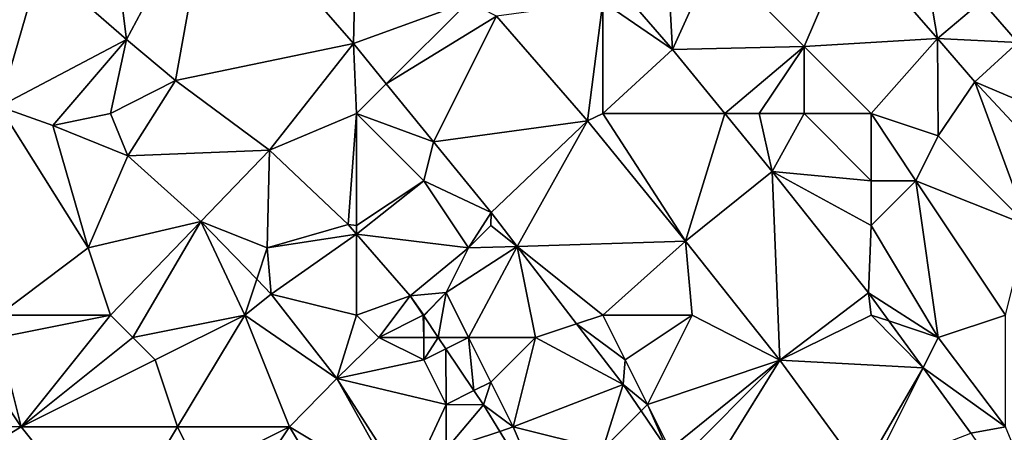
# Model space of a CAD drawing. Units: metres. Extents: x 74375 to 75000, y 350500 to 351000.
# Drawn here: x 74673 to 74717, y 350651 to 350669 of the extents above; entities that cross this region are included whole.
import ezdxf

# ---------------------------------------------------------------- set-up
doc = ezdxf.new("R2010")
doc.units = ezdxf.units.M
doc.layers.add('Terrain', color=15, linetype='Continuous')

msp = doc.modelspace()

# ---------------------------------------------------------------- linework, layer by layer
at = {"layer": 'Terrain'}
for points in [[(74677, 350674, 253.37), (74677.72, 350668.307, 253.29), (74681.519, 350675.412, 253.186), (74677, 350674, 253.37)], [(74679.904, 350666.477, 253.302), (74681.519, 350675.412, 253.186), (74677.72, 350668.307, 253.29), (74679.904, 350666.477, 253.302)], [(74679.904, 350666.477, 253.302), (74687.867, 350668.124, 253.425), (74681.519, 350675.412, 253.186), (74679.904, 350666.477, 253.302)], [(74681.519, 350675.412, 253.186), (74687.867, 350668.124, 253.425), (74688, 350674, 253.41), (74681.519, 350675.412, 253.186)], [(74673.874, 350671.662, 253.286), (74670.983, 350674.494, 253.254), (74669.585, 350665.755, 253.294), (74673.874, 350671.662, 253.286)], [(74673.874, 350671.662, 253.286), (74677.72, 350668.307, 253.29), (74677, 350674, 253.37), (74673.874, 350671.662, 253.286)], [(74688, 350674, 253.41), (74687.867, 350668.124, 253.425), (74693, 350670, 253.37), (74688, 350674, 253.41)], [(74713.126, 350673.256, 252.648), (74710.074, 350672.816, 252.663), (74713.96, 350668.35, 252.611), (74713.126, 350673.256, 252.648)], [(74713.126, 350673.256, 252.648), (74713.96, 350668.35, 252.611), (74715.943, 350670.019, 252.611), (74713.126, 350673.256, 252.648)], [(74704, 350672, 252.98), (74708, 350668, 252.94), (74710.074, 350672.816, 252.663), (74704, 350672, 252.98)], [(74713.96, 350668.35, 252.611), (74710.074, 350672.816, 252.663), (74708, 350668, 252.94), (74713.96, 350668.35, 252.611)], [(74704, 350672, 252.98), (74702, 350670, 253.22), (74702.115, 350667.868, 253.13), (74704, 350672, 252.98)], [(74704, 350672, 252.98), (74702.115, 350667.868, 253.13), (74708, 350668, 252.94), (74704, 350672, 252.98)], [(74672.019, 350665.315, 253.29), (74673.874, 350671.662, 253.286), (74669.585, 350665.755, 253.294), (74672.019, 350665.315, 253.29)], [(74672.019, 350665.315, 253.29), (74677.72, 350668.307, 253.29), (74673.874, 350671.662, 253.286), (74672.019, 350665.315, 253.29)], [(74718.547, 350671.158, 252.731), (74715.943, 350670.019, 252.611), (74717.549, 350668.172, 252.599), (74718.547, 350671.158, 252.731)], [(74693, 350670, 253.37), (74687.867, 350668.124, 253.425), (74689.328, 350666.328, 253.373), (74693, 350670, 253.37)], [(74693, 350670, 253.37), (74689.328, 350666.328, 253.373), (74694.255, 350669.353, 253.13), (74693, 350670, 253.37)], [(74698.315, 350664.672, 253.13), (74699, 350670, 253.19), (74694.255, 350669.353, 253.13), (74698.315, 350664.672, 253.13)], [(74699, 350665, 253.35), (74699, 350670, 253.19), (74698.315, 350664.672, 253.13), (74699, 350665, 253.35)], [(74699, 350665, 253.35), (74702.115, 350667.868, 253.13), (74699, 350670, 253.19), (74699, 350665, 253.35)], [(74699, 350670, 253.19), (74702.115, 350667.868, 253.13), (74700.266, 350670, 253.13), (74699, 350670, 253.19)], [(74702, 350670, 253.22), (74700.266, 350670, 253.13), (74702.115, 350667.868, 253.13), (74702, 350670, 253.22)], [(74715.943, 350670.019, 252.611), (74713.96, 350668.35, 252.611), (74717.549, 350668.172, 252.599), (74715.943, 350670.019, 252.611)], [(74691.435, 350663.739, 253.298), (74694.255, 350669.353, 253.13), (74689.328, 350666.328, 253.373), (74691.435, 350663.739, 253.298)], [(74698.315, 350664.672, 253.13), (74694.255, 350669.353, 253.13), (74691.435, 350663.739, 253.298), (74698.315, 350664.672, 253.13)], [(74672.019, 350665.315, 253.29), (74674.417, 350664.465, 253.294), (74677.72, 350668.307, 253.29), (74672.019, 350665.315, 253.29)], [(74674.417, 350664.465, 253.294), (74677, 350665, 253.46), (74677.72, 350668.307, 253.29), (74674.417, 350664.465, 253.294)], [(74677, 350665, 253.46), (74679.904, 350666.477, 253.302), (74677.72, 350668.307, 253.29), (74677, 350665, 253.46)], [(74711, 350665, 252.86), (74713.96, 350668.35, 252.611), (74708, 350668, 252.94), (74711, 350665, 252.86)], [(74711, 350665, 252.86), (74714, 350664, 252.96), (74713.96, 350668.35, 252.611), (74711, 350665, 252.86)], [(74714, 350664, 252.96), (74715.636, 350666.422, 252.599), (74713.96, 350668.35, 252.611), (74714, 350664, 252.96)], [(74717.549, 350668.172, 252.599), (74713.96, 350668.35, 252.611), (74715.636, 350666.422, 252.599), (74717.549, 350668.172, 252.599)], [(74684.102, 350663.369, 253.242), (74687.867, 350668.124, 253.425), (74679.904, 350666.477, 253.302), (74684.102, 350663.369, 253.242)], [(74684.102, 350663.369, 253.242), (74688, 350665, 253.4), (74687.867, 350668.124, 253.425), (74684.102, 350663.369, 253.242)], [(74688, 350665, 253.4), (74689.328, 350666.328, 253.373), (74687.867, 350668.124, 253.425), (74688, 350665, 253.4)], [(74699, 350665, 253.35), (74704.46, 350665, 253.13), (74702.115, 350667.868, 253.13), (74699, 350665, 253.35)], [(74704.46, 350665, 253.13), (74708, 350668, 252.94), (74702.115, 350667.868, 253.13), (74704.46, 350665, 253.13)], [(74706, 350665, 253.19), (74708, 350668, 252.94), (74704.46, 350665, 253.13), (74706, 350665, 253.19)], [(74706, 350665, 253.19), (74708, 350665, 253.16), (74708, 350668, 252.94), (74706, 350665, 253.19)], [(74711, 350665, 252.86), (74708, 350668, 252.94), (74708, 350665, 253.16), (74711, 350665, 252.86)], [(74721.506, 350663.924, 252.652), (74717.549, 350668.172, 252.599), (74715.636, 350666.422, 252.599), (74721.506, 350663.924, 252.652)], [(74677, 350665, 253.46), (74677.767, 350663.108, 253.278), (74679.904, 350666.477, 253.302), (74677, 350665, 253.46)], [(74684.102, 350663.369, 253.242), (74679.904, 350666.477, 253.302), (74677.767, 350663.108, 253.278), (74684.102, 350663.369, 253.242)], [(74688, 350665, 253.4), (74691.435, 350663.739, 253.298), (74689.328, 350666.328, 253.373), (74688, 350665, 253.4)], [(74714, 350664, 252.96), (74718, 350660, 252.98), (74715.636, 350666.422, 252.599), (74714, 350664, 252.96)], [(74718, 350660, 252.98), (74720.337, 350661.377, 252.663), (74715.636, 350666.422, 252.599), (74718, 350660, 252.98)], [(74720.337, 350661.377, 252.663), (74721.506, 350663.924, 252.652), (74715.636, 350666.422, 252.599), (74720.337, 350661.377, 252.663)], [(74672, 350656, 254.3), (74676, 350659, 254.03), (74672.019, 350665.315, 253.29), (74672, 350656, 254.3)], [(74676, 350659, 254.03), (74674.417, 350664.465, 253.294), (74672.019, 350665.315, 253.29), (74676, 350659, 254.03)], [(74674.417, 350664.465, 253.294), (74677.767, 350663.108, 253.278), (74677, 350665, 253.46), (74674.417, 350664.465, 253.294)], [(74684.102, 350663.369, 253.242), (74687.616, 350660.05, 253.186), (74688, 350665, 253.4), (74684.102, 350663.369, 253.242)], [(74688, 350665, 253.4), (74687.616, 350660.05, 253.186), (74688, 350660, 253.5), (74688, 350665, 253.4)], [(74688, 350665, 253.4), (74688, 350660, 253.5), (74691, 350662, 253.35), (74688, 350665, 253.4)], [(74688, 350665, 253.4), (74691, 350662, 253.35), (74691.435, 350663.739, 253.298), (74688, 350665, 253.4)], [(74699, 350665, 253.35), (74698.315, 350664.672, 253.13), (74702.705, 350659.303, 253.13), (74699, 350665, 253.35)], [(74699, 350665, 253.35), (74702.705, 350659.303, 253.13), (74704.46, 350665, 253.13), (74699, 350665, 253.35)], [(74702.705, 350659.303, 253.13), (74706.573, 350662.416, 253.13), (74704.46, 350665, 253.13), (74702.705, 350659.303, 253.13)], [(74706, 350665, 253.19), (74704.46, 350665, 253.13), (74706.573, 350662.416, 253.13), (74706, 350665, 253.19)], [(74706, 350665, 253.19), (74706.573, 350662.416, 253.13), (74708, 350665, 253.16), (74706, 350665, 253.19)], [(74711, 350662, 253.1), (74708, 350665, 253.16), (74706.573, 350662.416, 253.13), (74711, 350662, 253.1)], [(74711, 350665, 252.86), (74708, 350665, 253.16), (74711, 350662, 253.1), (74711, 350665, 252.86)], [(74711, 350665, 252.86), (74711, 350662, 253.1), (74713, 350662, 252.89), (74711, 350665, 252.86)], [(74711, 350665, 252.86), (74713, 350662, 252.89), (74714, 350664, 252.96), (74711, 350665, 252.86)], [(74676, 350659, 254.03), (74677.767, 350663.108, 253.278), (74674.417, 350664.465, 253.294), (74676, 350659, 254.03)], [(74698.315, 350664.672, 253.13), (74691.435, 350663.739, 253.298), (74694.009, 350660.575, 253.206), (74698.315, 350664.672, 253.13)], [(74698.315, 350664.672, 253.13), (74694.009, 350660.575, 253.206), (74695.172, 350659.062, 253.197), (74698.315, 350664.672, 253.13)], [(74702.705, 350659.303, 253.13), (74698.315, 350664.672, 253.13), (74695.172, 350659.062, 253.197), (74702.705, 350659.303, 253.13)], [(74714, 350664, 252.96), (74713, 350662, 252.89), (74718, 350660, 252.98), (74714, 350664, 252.96)], [(74684.102, 350663.369, 253.242), (74677.767, 350663.108, 253.278), (74681.042, 350660.174, 253.278), (74684.102, 350663.369, 253.242)], [(74684, 350659, 253.43), (74684.102, 350663.369, 253.242), (74681.042, 350660.174, 253.278), (74684, 350659, 253.43)], [(74684, 350659, 253.43), (74687.616, 350660.05, 253.186), (74684.102, 350663.369, 253.242), (74684, 350659, 253.43)], [(74691, 350662, 253.35), (74694.009, 350660.575, 253.206), (74691.435, 350663.739, 253.298), (74691, 350662, 253.35)], [(74676, 350659, 254.03), (74681.042, 350660.174, 253.278), (74677.767, 350663.108, 253.278), (74676, 350659, 254.03)], [(74706.92, 350653.982, 253.13), (74706.573, 350662.416, 253.13), (74702.705, 350659.303, 253.13), (74706.92, 350653.982, 253.13)], [(74706.92, 350653.982, 253.13), (74710.875, 350656.985, 253.13), (74706.573, 350662.416, 253.13), (74706.92, 350653.982, 253.13)], [(74711, 350662, 253.1), (74706.573, 350662.416, 253.13), (74711, 350660, 253.22), (74711, 350662, 253.1)], [(74711, 350660, 253.22), (74706.573, 350662.416, 253.13), (74710.875, 350656.985, 253.13), (74711, 350660, 253.22)], [(74691, 350662, 253.35), (74688, 350659.609, 253.183), (74693, 350659, 253.38), (74691, 350662, 253.35)], [(74691, 350662, 253.35), (74688, 350660, 253.5), (74688, 350659.609, 253.183), (74691, 350662, 253.35)], [(74691, 350662, 253.35), (74693, 350659, 253.38), (74694.009, 350660.575, 253.206), (74691, 350662, 253.35)], [(74714, 350655, 253.2), (74713, 350662, 252.89), (74711, 350660, 253.22), (74714, 350655, 253.2)], [(74711, 350662, 253.1), (74711, 350660, 253.22), (74713, 350662, 252.89), (74711, 350662, 253.1)], [(74717, 350656, 252.91), (74713, 350662, 252.89), (74714, 350655, 253.2), (74717, 350656, 252.91)], [(74717, 350656, 252.91), (74718, 350660, 252.98), (74713, 350662, 252.89), (74717, 350656, 252.91)], [(74694, 350660, 253.45), (74694.009, 350660.575, 253.206), (74693, 350659, 253.38), (74694, 350660, 253.45)], [(74694, 350660, 253.45), (74695.172, 350659.062, 253.197), (74694.009, 350660.575, 253.206), (74694, 350660, 253.45)], [(74677, 350656, 254.09), (74681.042, 350660.174, 253.278), (74676, 350659, 254.03), (74677, 350656, 254.09)], [(74677, 350656, 254.09), (74678, 350655, 254.1), (74681.042, 350660.174, 253.278), (74677, 350656, 254.09)], [(74683, 350656, 253.61), (74681.042, 350660.174, 253.278), (74678, 350655, 254.1), (74683, 350656, 253.61)], [(74683, 350656, 253.61), (74683.533, 350657.6, 253.288), (74681.042, 350660.174, 253.278), (74683, 350656, 253.61)], [(74684, 350659, 253.43), (74681.042, 350660.174, 253.278), (74683.533, 350657.6, 253.288), (74684, 350659, 253.43)], [(74684, 350659, 253.43), (74688, 350659.609, 253.183), (74687.616, 350660.05, 253.186), (74684, 350659, 253.43)], [(74688, 350660, 253.5), (74687.616, 350660.05, 253.186), (74688, 350659.609, 253.183), (74688, 350660, 253.5)], [(74694, 350660, 253.45), (74693, 350659, 253.38), (74695.172, 350659.062, 253.197), (74694, 350660, 253.45)], [(74714, 350655, 253.2), (74711, 350660, 253.22), (74710.875, 350656.985, 253.13), (74714, 350655, 253.2)], [(74684, 350659, 253.43), (74684.184, 350656.928, 253.29), (74688, 350659.609, 253.183), (74684, 350659, 253.43)], [(74684.184, 350656.928, 253.29), (74688, 350656, 253.4), (74688, 350659.609, 253.183), (74684.184, 350656.928, 253.29)], [(74688, 350656, 253.4), (74690.4, 350656.851, 253.162), (74688, 350659.609, 253.183), (74688, 350656, 253.4)], [(74693, 350659, 253.38), (74688, 350659.609, 253.183), (74690.4, 350656.851, 253.162), (74693, 350659, 253.38)], [(74672, 350656, 254.3), (74677, 350656, 254.09), (74676, 350659, 254.03), (74672, 350656, 254.3)], [(74684, 350659, 253.43), (74683.533, 350657.6, 253.288), (74684.184, 350656.928, 253.29), (74684, 350659, 253.43)], [(74693, 350659, 253.38), (74690.4, 350656.851, 253.162), (74692, 350657, 253.61), (74693, 350659, 253.38)], [(74693, 350655, 253.61), (74695.172, 350659.062, 253.197), (74692, 350657, 253.61), (74693, 350655, 253.61)], [(74693, 350659, 253.38), (74692, 350657, 253.61), (74695.172, 350659.062, 253.197), (74693, 350659, 253.38)], [(74693, 350655, 253.61), (74696, 350655, 253.35), (74695.172, 350659.062, 253.197), (74693, 350655, 253.61)], [(74699, 350656, 253.31), (74702.705, 350659.303, 253.13), (74695.172, 350659.062, 253.197), (74699, 350656, 253.31)], [(74696, 350655, 253.35), (74697.827, 350655.609, 253.175), (74695.172, 350659.062, 253.197), (74696, 350655, 253.35)], [(74699, 350656, 253.31), (74695.172, 350659.062, 253.197), (74697.827, 350655.609, 253.175), (74699, 350656, 253.31)], [(74699, 350656, 253.31), (74703, 350656, 253.37), (74702.705, 350659.303, 253.13), (74699, 350656, 253.31)], [(74703, 350656, 253.37), (74706.92, 350653.982, 253.13), (74702.705, 350659.303, 253.13), (74703, 350656, 253.37)], [(74683, 350656, 253.61), (74684.184, 350656.928, 253.29), (74683.533, 350657.6, 253.288), (74683, 350656, 253.61)], [(74683, 350656, 253.61), (74687.109, 350653.161, 253.306), (74684.184, 350656.928, 253.29), (74683, 350656, 253.61)], [(74687.109, 350653.161, 253.306), (74688, 350656, 253.4), (74684.184, 350656.928, 253.29), (74687.109, 350653.161, 253.306)], [(74688, 350656, 253.4), (74689, 350655, 253.41), (74690.4, 350656.851, 253.162), (74688, 350656, 253.4)], [(74689, 350655, 253.41), (74690.98, 350655.99, 253.168), (74690.4, 350656.851, 253.162), (74689, 350655, 253.41)], [(74691, 350656, 253.58), (74692, 350657, 253.61), (74690.4, 350656.851, 253.162), (74691, 350656, 253.58)], [(74691, 350656, 253.58), (74690.4, 350656.851, 253.162), (74690.98, 350655.99, 253.168), (74691, 350656, 253.58)], [(74691, 350656, 253.58), (74691, 350655.96, 253.169), (74692, 350657, 253.61), (74691, 350656, 253.58)], [(74691.646, 350655, 253.176), (74692, 350657, 253.61), (74691, 350655.96, 253.169), (74691.646, 350655, 253.176)], [(74693, 350655, 253.61), (74692, 350657, 253.61), (74691.646, 350655, 253.176), (74693, 350655, 253.61)], [(74711, 350656, 253.16), (74710.875, 350656.985, 253.13), (74706.92, 350653.982, 253.13), (74711, 350656, 253.16)], [(74711, 350656, 253.16), (74711.786, 350655.738, 253.13), (74710.875, 350656.985, 253.13), (74711, 350656, 253.16)], [(74714, 350655, 253.2), (74710.875, 350656.985, 253.13), (74711.786, 350655.738, 253.13), (74714, 350655, 253.2)], [(74672, 350656, 254.3), (74672, 350655, 254.44), (74677, 350656, 254.09), (74672, 350656, 254.3)], [(74672, 350655, 254.44), (74673, 350651, 254.08), (74677, 350656, 254.09), (74672, 350655, 254.44)], [(74673, 350651, 254.08), (74678, 350655, 254.1), (74677, 350656, 254.09), (74673, 350651, 254.08)], [(74683, 350656, 253.61), (74678, 350655, 254.1), (74679, 350654, 254.09), (74683, 350656, 253.61)], [(74683, 350656, 253.61), (74679, 350654, 254.09), (74680, 350651, 254.13), (74683, 350656, 253.61)], [(74683, 350656, 253.61), (74680, 350651, 254.13), (74685, 350651, 253.65), (74683, 350656, 253.61)], [(74683, 350656, 253.61), (74685, 350651, 253.65), (74687.109, 350653.161, 253.306), (74683, 350656, 253.61)], [(74687.109, 350653.161, 253.306), (74689, 350655, 253.41), (74688, 350656, 253.4), (74687.109, 350653.161, 253.306)], [(74689, 350655, 253.41), (74691, 350655, 253.48), (74690.98, 350655.99, 253.168), (74689, 350655, 253.41)], [(74691, 350656, 253.58), (74690.98, 350655.99, 253.168), (74691, 350655.96, 253.169), (74691, 350656, 253.58)], [(74691, 350655, 253.48), (74691, 350655.96, 253.169), (74690.98, 350655.99, 253.168), (74691, 350655, 253.48)], [(74691, 350655, 253.48), (74691.646, 350655, 253.176), (74691, 350655.96, 253.169), (74691, 350655, 253.48)], [(74699, 350656, 253.31), (74697.827, 350655.609, 253.175), (74700, 350654, 253.23), (74699, 350656, 253.31)], [(74699, 350656, 253.31), (74700, 350654, 253.23), (74703, 350656, 253.37), (74699, 350656, 253.31)], [(74703, 350656, 253.37), (74700, 350654, 253.23), (74701, 350652, 253.14), (74703, 350656, 253.37)], [(74703, 350656, 253.37), (74701, 350652, 253.14), (74706.92, 350653.982, 253.13), (74703, 350656, 253.37)], [(74711, 350656, 253.16), (74706.92, 350653.982, 253.13), (74713.319, 350653.639, 253.13), (74711, 350656, 253.16)], [(74711, 350656, 253.16), (74713.319, 350653.639, 253.13), (74711.786, 350655.738, 253.13), (74711, 350656, 253.16)], [(74717, 350656, 252.91), (74714, 350655, 253.2), (74717, 350651, 253.22), (74717, 350656, 252.91)], [(74699.908, 350652.903, 253.158), (74697.827, 350655.609, 253.175), (74696, 350655, 253.35), (74699.908, 350652.903, 253.158)], [(74700, 350654, 253.23), (74697.827, 350655.609, 253.175), (74699.908, 350652.903, 253.158), (74700, 350654, 253.23)], [(74714, 350655, 253.2), (74711.786, 350655.738, 253.13), (74713.319, 350653.639, 253.13), (74714, 350655, 253.2)], [(74672, 350655, 254.44), (74671, 350654, 254.42), (74673, 350651, 254.08), (74672, 350655, 254.44)], [(74673, 350651, 254.08), (74679, 350654, 254.09), (74678, 350655, 254.1), (74673, 350651, 254.08)], [(74687.109, 350653.161, 253.306), (74691, 350654, 253.4), (74689, 350655, 253.41), (74687.109, 350653.161, 253.306)], [(74689, 350655, 253.41), (74691, 350654, 253.4), (74691, 350655, 253.48), (74689, 350655, 253.41)], [(74691, 350655, 253.48), (74691, 350654, 253.4), (74691.646, 350655, 253.176), (74691, 350655, 253.48)], [(74691, 350654, 253.4), (74691.987, 350654.494, 253.179), (74691.646, 350655, 253.176), (74691, 350654, 253.4)], [(74693, 350655, 253.61), (74691.646, 350655, 253.176), (74691.987, 350654.494, 253.179), (74693, 350655, 253.61)], [(74693, 350655, 253.61), (74691.987, 350654.494, 253.179), (74693.247, 350652.623, 253.193), (74693, 350655, 253.61)], [(74693, 350655, 253.61), (74693.247, 350652.623, 253.193), (74694, 350653, 253.57), (74693, 350655, 253.61)], [(74693, 350655, 253.61), (74694, 350653, 253.57), (74696, 350655, 253.35), (74693, 350655, 253.61)], [(74696, 350655, 253.35), (74694, 350653, 253.57), (74695, 350651, 253.51), (74696, 350655, 253.35)], [(74699.908, 350652.903, 253.158), (74696, 350655, 253.35), (74695, 350651, 253.51), (74699.908, 350652.903, 253.158)], [(74714, 350655, 253.2), (74713.319, 350653.639, 253.13), (74717, 350651, 253.22), (74714, 350655, 253.2)], [(74691, 350654, 253.4), (74692, 350652, 253.38), (74691.987, 350654.494, 253.179), (74691, 350654, 253.4)], [(74692, 350652, 253.38), (74693.247, 350652.623, 253.193), (74691.987, 350654.494, 253.179), (74692, 350652, 253.38)], [(74671, 350654, 254.42), (74669.554, 350651.108, 253.546), (74673, 350651, 254.08), (74671, 350654, 254.42)], [(74673, 350651, 254.08), (74680, 350651, 254.13), (74679, 350654, 254.09), (74673, 350651, 254.08)], [(74687.109, 350653.161, 253.306), (74692, 350652, 253.38), (74691, 350654, 253.4), (74687.109, 350653.161, 253.306)], [(74700, 350654, 253.23), (74699.908, 350652.903, 253.158), (74701, 350652, 253.14), (74700, 350654, 253.23)], [(74701, 350652, 253.14), (74702, 350650, 253.1), (74706.92, 350653.982, 253.13), (74701, 350652, 253.14)], [(74702, 350650, 253.1), (74702.317, 350649.366, 253.176), (74706.92, 350653.982, 253.13), (74702, 350650, 253.1)], [(74706.92, 350653.982, 253.13), (74702.317, 350649.366, 253.176), (74703.228, 350648.029, 253.183), (74706.92, 350653.982, 253.13)], [(74710.597, 350648.95, 253.13), (74706.92, 350653.982, 253.13), (74703.228, 350648.029, 253.183), (74710.597, 350648.95, 253.13)], [(74710.597, 350648.95, 253.13), (74713.319, 350653.639, 253.13), (74706.92, 350653.982, 253.13), (74710.597, 350648.95, 253.13)], [(74711, 350649, 253.38), (74713.319, 350653.639, 253.13), (74710.597, 350648.95, 253.13), (74711, 350649, 253.38)], [(74711, 350649, 253.38), (74715.451, 350650.721, 253.13), (74713.319, 350653.639, 253.13), (74711, 350649, 253.38)], [(74717, 350651, 253.22), (74713.319, 350653.639, 253.13), (74715.451, 350650.721, 253.13), (74717, 350651, 253.22)], [(74685, 350651, 253.65), (74690, 350648, 253.41), (74687.109, 350653.161, 253.306), (74685, 350651, 253.65)], [(74687.109, 350653.161, 253.306), (74690, 350648, 253.41), (74690.26, 350648.26, 253.303), (74687.109, 350653.161, 253.306)], [(74687.109, 350653.161, 253.306), (74690.26, 350648.26, 253.303), (74692, 350652, 253.38), (74687.109, 350653.161, 253.306)], [(74694, 350653, 253.57), (74693.247, 350652.623, 253.193), (74693.675, 350651.987, 253.198), (74694, 350653, 253.57)], [(74694, 350653, 253.57), (74693.675, 350651.987, 253.198), (74695, 350651, 253.51), (74694, 350653, 253.57)], [(74699, 350650, 253.44), (74699.908, 350652.903, 253.158), (74695, 350651, 253.51), (74699, 350650, 253.44)], [(74699, 350650, 253.44), (74700.716, 350651.716, 253.164), (74699.908, 350652.903, 253.158), (74699, 350650, 253.44)], [(74701, 350652, 253.14), (74699.908, 350652.903, 253.158), (74700.716, 350651.716, 253.164), (74701, 350652, 253.14)], [(74692, 350652, 253.38), (74693.675, 350651.987, 253.198), (74693.247, 350652.623, 253.193), (74692, 350652, 253.38)], [(74692, 350652, 253.38), (74690.26, 350648.26, 253.303), (74692, 350650, 253.4), (74692, 350652, 253.38)], [(74692, 350652, 253.38), (74692, 350650, 253.4), (74693.675, 350651.987, 253.198), (74692, 350652, 253.38)], [(74692, 350650, 253.4), (74694.396, 350650.799, 253.208), (74693.675, 350651.987, 253.198), (74692, 350650, 253.4)], [(74695, 350651, 253.51), (74693.675, 350651.987, 253.198), (74694.396, 350650.799, 253.208), (74695, 350651, 253.51)], [(74701, 350652, 253.14), (74700.716, 350651.716, 253.164), (74701.885, 350650, 253.173), (74701, 350652, 253.14)], [(74701, 350652, 253.14), (74701.885, 350650, 253.173), (74702, 350650, 253.1), (74701, 350652, 253.14)], [(74699, 350650, 253.44), (74701.885, 350650, 253.173), (74700.716, 350651.716, 253.164), (74699, 350650, 253.44)], [(74673, 350651, 254.08), (74669.554, 350651.108, 253.546), (74670.484, 350649.491, 253.541), (74673, 350651, 254.08)], [(74673, 350651, 254.08), (74670.484, 350649.491, 253.541), (74677, 350646, 253.97), (74673, 350651, 254.08)], [(74673, 350651, 254.08), (74677, 350646, 253.97), (74680, 350651, 254.13), (74673, 350651, 254.08)], [(74680, 350651, 254.13), (74677, 350646, 253.97), (74681, 350649, 254.11), (74680, 350651, 254.13)], [(74680, 350651, 254.13), (74681, 350649, 254.11), (74685, 350651, 253.65), (74680, 350651, 254.13)], [(74685, 350651, 253.65), (74681, 350649, 254.11), (74683, 350648, 254.07), (74685, 350651, 253.65)], [(74685, 350651, 253.65), (74683, 350648, 254.07), (74688, 350646, 253.65), (74685, 350651, 253.65)], [(74685, 350651, 253.65), (74688, 350646, 253.65), (74690, 350648, 253.41), (74685, 350651, 253.65)], [(74692, 350650, 253.4), (74696.741, 350646.932, 253.242), (74694.396, 350650.799, 253.208), (74692, 350650, 253.4)], [(74695, 350651, 253.51), (74694.396, 350650.799, 253.208), (74696.741, 350646.932, 253.242), (74695, 350651, 253.51)], [(74699, 350650, 253.44), (74695, 350651, 253.51), (74696.741, 350646.932, 253.242), (74699, 350650, 253.44)], [(74717, 350651, 253.22), (74715.451, 350650.721, 253.13), (74719.787, 350644.311, 253.13), (74717, 350651, 253.22)]]:
    msp.add_3dface(points, dxfattribs=at)

doc.saveas('drawing.dxf')
